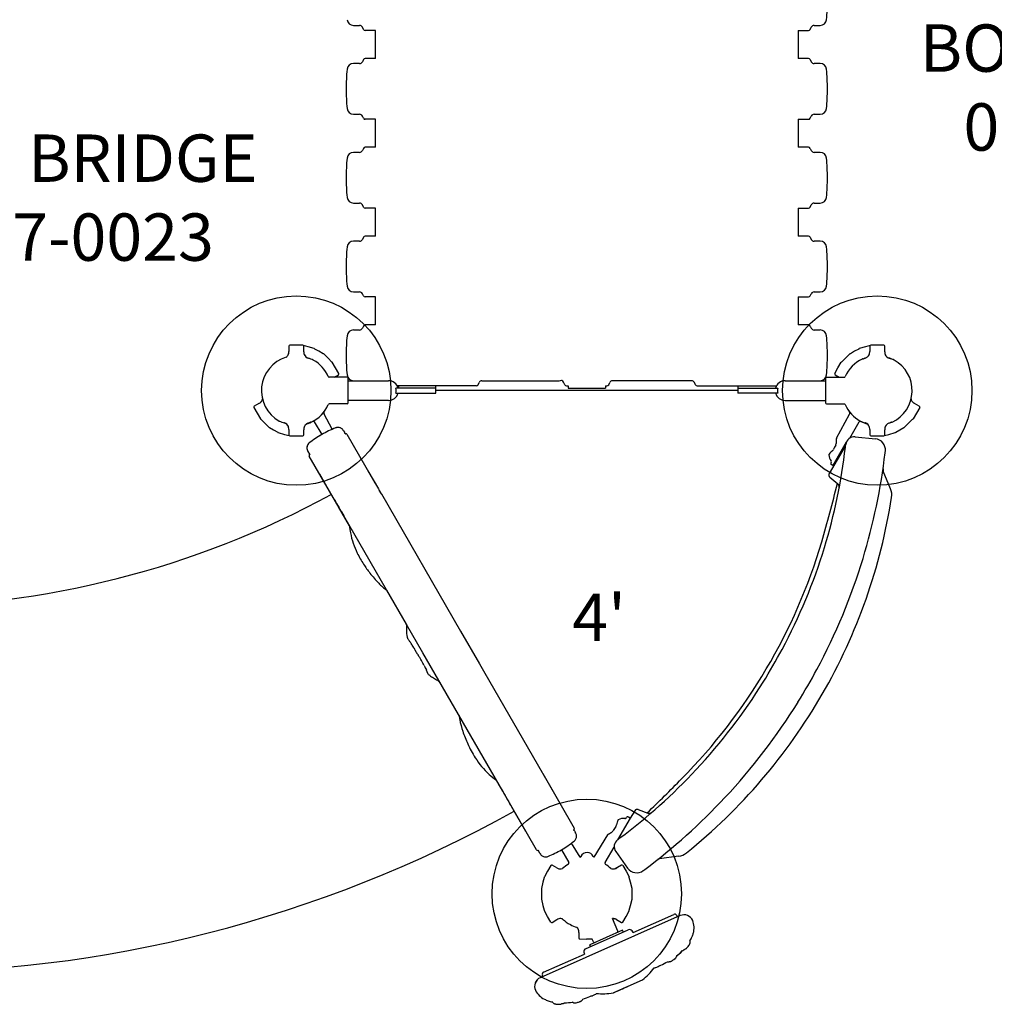
# Model space of a CAD drawing. Units: inches. Extents: x -208 to 234, y -162 to 217.
# Drawn here: x -72 to -11, y -90 to -27 of the extents above; entities that cross this region are included whole.
import ezdxf

# ---------------------------------------------------------------- set-up
doc = ezdxf.new("R2010")
doc.units = ezdxf.units.IN
doc.header["$LTSCALE"] = 10
doc.header["$MEASUREMENT"] = 0
for name, color, linetype in [('1', 7, 'Continuous'), ('7081', 4, 'Continuous'), ('8', 7, 'Continuous')]:
    doc.layers.add(name, color=color, linetype=linetype)
doc.styles.add('NORMAL', font='simplex')

msp = doc.modelspace()

# ---------------------------------------------------------------- linework, layer by layer
at = {"layer": '1'}
for p, q in [((-51.201, -27.74), (-50.813, -27.74)), ((-50.568, -27.992), (-50.631, -27.856)), ((-49.804, -28.061), (-50.459, -28.061)), ((-49.804, -29.833), (-49.804, -28.061)), ((-23.017, -28.061), (-23.017, -29.833)), ((-23.017, -28.061), (-22.363, -28.061)), ((-22.254, -27.992), (-22.19, -27.856)), ((-22.008, -27.74), (-21.62, -27.74)), ((-50.568, -29.903), (-50.631, -30.038)), ((-49.804, -29.833), (-50.459, -29.833)), ((-22.363, -29.833), (-23.017, -29.833)), ((-22.254, -29.903), (-22.19, -30.038)), ((-50.813, -30.154), (-51.201, -30.154)), ((-21.62, -30.154), (-22.008, -30.154)), ((-51.201, -33.367), (-50.813, -33.367)), ((-50.568, -33.619), (-50.631, -33.483)), ((-22.254, -33.619), (-22.19, -33.483)), ((-22.008, -33.367), (-21.62, -33.367)), ((-49.804, -33.688), (-50.459, -33.688)), ((-49.804, -35.46), (-49.804, -33.688)), ((-23.017, -33.688), (-23.017, -35.46)), ((-23.017, -33.688), (-22.363, -33.688)), ((-50.568, -35.53), (-50.631, -35.666)), ((-49.804, -35.46), (-50.459, -35.46)), ((-22.363, -35.46), (-23.017, -35.46)), ((-22.254, -35.53), (-22.19, -35.666)), ((-50.813, -35.782), (-51.201, -35.782)), ((-21.62, -35.782), (-22.008, -35.782)), ((-51.201, -38.994), (-50.813, -38.994)), ((-50.568, -39.246), (-50.631, -39.11)), ((-22.254, -39.246), (-22.19, -39.11)), ((-22.008, -38.994), (-21.62, -38.994)), ((-49.804, -39.315), (-50.459, -39.315)), ((-49.804, -41.087), (-49.804, -39.315)), ((-23.017, -39.315), (-23.017, -41.087)), ((-23.017, -39.315), (-22.363, -39.315)), ((-50.568, -41.157), (-50.631, -41.293)), ((-49.804, -41.087), (-50.459, -41.087)), ((-22.363, -41.087), (-23.017, -41.087)), ((-22.254, -41.157), (-22.19, -41.293)), ((-50.813, -41.409), (-51.201, -41.409)), ((-21.62, -41.409), (-22.008, -41.409)), ((-51.201, -44.621), (-50.813, -44.621)), ((-50.568, -44.873), (-50.631, -44.737)), ((-22.254, -44.873), (-22.19, -44.737)), ((-22.008, -44.621), (-21.62, -44.621)), ((-49.804, -44.943), (-50.459, -44.943)), ((-49.804, -46.715), (-49.804, -44.943)), ((-23.017, -44.943), (-23.017, -46.715)), ((-23.017, -44.943), (-22.363, -44.943)), ((-49.804, -46.715), (-50.459, -46.715)), ((-22.363, -46.715), (-23.017, -46.715)), ((-50.813, -47.036), (-51.201, -47.036)), ((-50.568, -46.784), (-50.631, -46.92)), ((-22.254, -46.784), (-22.19, -46.92)), ((-21.62, -47.036), (-22.008, -47.036)), ((-54.816, -47.999), (-55.228, -48.007)), ((-54.816, -47.999), (-55.228, -48.007)), ((-54.405, -48.007), (-54.816, -47.999)), ((-54.405, -48.007), (-54.816, -47.999)), ((-54.072, -48.097), (-54.362, -48.025)), ((-18.46, -48.025), (-18.749, -48.097)), ((-18.005, -47.999), (-18.417, -48.007)), ((-18.005, -47.999), (-18.417, -48.007)), ((-17.594, -48.007), (-18.005, -47.999)), ((-17.594, -48.007), (-18.005, -47.999)), ((-55.289, -48.069), (-55.289, -48.395)), ((-55.289, -48.069), (-55.289, -48.395)), ((-54.344, -48.41), (-54.344, -48.069)), ((-53.677, -48.211), (-54.072, -48.097)), ((-53.379, -48.384), (-53.64, -48.24)), ((-53.124, -48.538), (-53.379, -48.384)), ((-52.784, -48.841), (-53.08, -48.555)), ((-19.742, -48.555), (-20.038, -48.841)), ((-19.442, -48.384), (-19.698, -48.538)), ((-19.182, -48.24), (-19.442, -48.384)), ((-18.749, -48.097), (-19.145, -48.211)), ((-18.478, -48.069), (-18.478, -48.395)), ((-17.533, -48.41), (-17.533, -48.069)), ((-17.533, -48.409), (-17.533, -48.069)), ((-52.577, -49.056), (-52.784, -48.841)), ((-52.327, -49.436), (-52.539, -49.084)), ((-20.494, -49.436), (-20.282, -49.084)), ((-20.038, -48.841), (-20.245, -49.056)), ((-18.912, -48.868), (-18.928, -48.869)), ((-52.405, -50.027), (-52.151, -49.88)), ((-52.128, -49.796), (-52.327, -49.436)), ((-20.694, -49.796), (-20.494, -49.436)), ((-20.67, -49.88), (-20.416, -50.027)), ((-51.601, -50.027), (-52.731, -50.027)), ((-51.601, -50.027), (-52.405, -50.027)), ((-51.539, -51.658), (-51.539, -50.089)), ((-51.539, -51.658), (-51.539, -50.089)), ((-51.539, -50.248), (-48.975, -50.248)), ((-43.295, -50.5), (-43.232, -50.364)), ((-43.05, -50.248), (-38.15, -50.248)), ((-37.799, -50.5), (-37.877, -50.334)), ((-35.022, -50.5), (-34.959, -50.364)), ((-29.772, -50.248), (-34.777, -50.248)), ((-29.526, -50.5), (-29.59, -50.364)), ((-23.846, -50.248), (-21.283, -50.248)), ((-21.283, -50.089), (-21.283, -51.658)), ((-21.221, -50.027), (-20.09, -50.027)), ((-45.976, -50.718), (-48.513, -50.718)), ((-48.513, -51.028), (-45.976, -51.028)), ((-43.404, -50.57), (-48.429, -50.57)), ((-48.336, -50.57), (-48.336, -50.718)), ((-45.976, -51.028), (-45.976, -50.57)), ((-26.845, -50.873), (-45.976, -50.873)), ((-26.845, -50.873), (-45.976, -50.873)), ((-37.69, -50.57), (-37.591, -50.57)), ((-37.591, -50.57), (-37.591, -50.718)), ((-37.591, -50.718), (-35.231, -50.718)), ((-35.231, -50.57), (-35.231, -50.718)), ((-35.231, -50.57), (-35.131, -50.57)), ((-29.417, -50.57), (-24.393, -50.57)), ((-26.845, -50.57), (-26.845, -51.028)), ((-26.845, -50.718), (-24.308, -50.718)), ((-24.308, -51.028), (-26.845, -51.028)), ((-15.795, -50.78), (-15.793, -50.78)), ((-15.795, -50.967), (-15.793, -50.967)), ((-57.187, -51.697), (-57.482, -51.867)), ((-51.601, -51.72), (-52.731, -51.72)), ((-51.601, -51.72), (-52.731, -51.72)), ((-48.975, -51.498), (-51.539, -51.498)), ((-23.846, -51.498), (-21.283, -51.498)), ((-21.221, -51.72), (-20.09, -51.72)), ((-15.34, -51.867), (-15.634, -51.697)), ((-57.505, -51.951), (-57.305, -52.311)), ((-57.305, -52.311), (-57.093, -52.663)), ((-52.539, -53.323), (-53.057, -52.369)), ((-20.587, -53.884), (-19.765, -52.369)), ((-15.516, -52.311), (-15.728, -52.663)), ((-15.317, -51.951), (-15.516, -52.311)), ((-57.056, -52.691), (-56.849, -52.906)), ((-56.849, -52.906), (-56.553, -53.192)), ((-53.91, -52.879), (-53.893, -52.878)), ((-53.676, -52.849), (-53.207, -53.661)), ((-19.745, -53.886), (-19.146, -52.849)), ((-17.099, -52.879), (-17.082, -52.878)), ((-16.269, -53.192), (-15.973, -52.906)), ((-15.973, -52.906), (-15.766, -52.691)), ((-56.509, -53.209), (-56.253, -53.363)), ((-56.253, -53.363), (-55.993, -53.507)), ((-55.956, -53.536), (-55.56, -53.65)), ((-55.289, -53.336), (-55.289, -53.678)), ((-54.344, -53.678), (-54.344, -53.352)), ((-54.344, -53.678), (-54.344, -53.352)), ((-51.819, -53.434), (-51.834, -53.409)), ((-51.819, -53.434), (-51.771, -53.517)), ((-51.713, -53.618), (-51.725, -53.598)), ((-51.713, -53.618), (-51.706, -53.614)), ((-51.609, -53.64), (-50, -56.426)), ((-18.478, -53.336), (-18.478, -53.678)), ((-18.478, -53.338), (-18.478, -53.678)), ((-17.533, -53.678), (-17.533, -53.352)), ((-17.261, -53.65), (-16.866, -53.536)), ((-16.829, -53.507), (-16.568, -53.363)), ((-16.568, -53.363), (-16.313, -53.209)), ((-55.56, -53.65), (-55.271, -53.722)), ((-55.228, -53.74), (-54.816, -53.748)), ((-55.228, -53.74), (-54.816, -53.748)), ((-54.816, -53.748), (-54.405, -53.74)), ((-54.816, -53.748), (-54.405, -53.74)), ((-19.964, -54.145), (-20.818, -55.625)), ((-19.401, -53.806), (-18.123, -53.93)), ((-18.417, -53.74), (-18.005, -53.748)), ((-18.417, -53.74), (-18.005, -53.748)), ((-18.123, -53.93), (-18.12, -53.93)), ((-18.005, -53.748), (-17.594, -53.74)), ((-18.005, -53.748), (-17.594, -53.74)), ((-17.551, -53.722), (-17.261, -53.65)), ((-53.966, -54.919), (-54.068, -54.742)), ((-54.008, -54.844), (-54.021, -54.822)), ((-20.032, -54.385), (-21.043, -56.136)), ((-51.955, -58.559), (-53.998, -55.02)), ((-53.972, -54.923), (-53.965, -54.919)), ((-53.972, -54.923), (-53.965, -54.919)), ((-53.965, -54.919), (-53.965, -54.919)), ((-53.96, -54.928), (-53.965, -54.919)), ((-20.916, -55.426), (-20.948, -55.482)), ((-50.274, -55.953), (-49.612, -57.098)), ((-20.818, -55.625), (-20.925, -55.563)), ((-17.158, -57.105), (-17.624, -55.969)), ((-52.409, -57.773), (-53.329, -56.179)), ((-21.004, -56.357), (-20.498, -56.782)), ((-49.424, -57.425), (-49.566, -57.18)), ((-49.565, -57.18), (-49.43, -57.414)), ((-49.563, -57.185), (-49.429, -57.416)), ((-49.43, -57.414), (-49.429, -57.416)), ((-49.429, -57.417), (-49.428, -57.418)), ((-49.424, -57.425), (-44.406, -66.116)), ((-51.449, -59.435), (-52.138, -58.242)), ((-51.955, -58.559), (-51.954, -58.559)), ((-51.813, -58.804), (-51.954, -58.559)), ((-51.954, -58.559), (-51.813, -58.804)), ((-46.795, -67.495), (-51.813, -58.804)), ((-47.844, -65.68), (-49.089, -63.523)), ((-47.825, -65.711), (-47.843, -65.68)), ((-47.801, -65.754), (-47.81, -65.739)), ((-44.406, -66.116), (-43.209, -68.19)), ((-41.735, -76.261), (-46.795, -67.495)), ((-43.209, -68.19), (-42.867, -68.781)), ((-42.867, -68.781), (-39.243, -75.06)), ((-39.199, -75.134), (-38.538, -76.279)), ((-39.026, -75.435), (-37.203, -78.592)), ((-41.735, -76.261), (-41.735, -76.261)), ((-39.592, -79.971), (-41.715, -76.294)), ((-40.262, -78.812), (-41.183, -77.218)), ((-33.661, -77.964), (-34.463, -79.327)), ((-33.924, -77.956), (-33.891, -77.9)), ((-33.78, -77.896), (-33.809, -77.879)), ((-33.661, -77.964), (-33.768, -77.902)), ((-33.373, -77.491), (-33.651, -77.972)), ((-33.161, -77.414), (-32.54, -77.639)), ((-37.229, -78.689), (-37.236, -78.693)), ((-37.224, -78.713), (-37.236, -78.693)), ((-37.177, -78.794), (-37.19, -78.772)), ((-37.177, -78.794), (-37.13, -78.877)), ((-37.115, -78.902), (-37.137, -78.863)), ((-37.111, -78.909), (-37.112, -78.907)), ((-35.094, -79.011), (-35.969, -80.438)), ((-36.832, -80.435), (-37.371, -79.539)), ((-35.248, -80.779), (-34.67, -79.797)), ((-39.489, -79.993), (-39.495, -79.997)), ((-39.495, -79.997), (-39.489, -79.993)), ((-39.489, -79.993), (-39.489, -79.993)), ((-39.387, -80.17), (-39.489, -79.993)), ((-39.433, -80.09), (-39.446, -80.068)), ((-38.02, -79.965), (-37.551, -80.777)), ((-34.569, -80.078), (-33.823, -81.122)), ((-30.59, -80.37), (-31.807, -80.536)), ((-38.688, -80.963), (-38.9, -81.316)), ((-38.305, -81.114), (-38.604, -80.941)), ((-34.218, -80.941), (-34.621, -81.174)), ((-34.134, -80.963), (-33.922, -81.316)), ((-38.9, -81.316), (-39.099, -81.676)), ((-33.922, -81.316), (-33.722, -81.676)), ((-33.821, -81.125), (-33.823, -81.122)), ((-39.187, -82.009), (-39.286, -82.408)), ((-39.105, -81.722), (-39.187, -82.009)), ((-33.635, -82.009), (-33.717, -81.722)), ((-33.535, -82.408), (-33.635, -82.009)), ((-39.28, -82.455), (-39.285, -82.753)), ((-39.285, -82.753), (-39.28, -83.051)), ((-33.537, -82.753), (-33.542, -82.455)), ((-33.542, -83.051), (-33.537, -82.753)), ((-39.286, -83.097), (-39.187, -83.497)), ((-39.187, -83.497), (-39.105, -83.783)), ((-33.717, -83.783), (-33.635, -83.497)), ((-33.635, -83.497), (-33.535, -83.097)), ((-30.486, -84.135), (-39.365, -88.071)), ((-38.9, -84.19), (-39.099, -83.83)), ((-38.688, -84.542), (-38.9, -84.19)), ((-34.134, -84.542), (-33.922, -84.19)), ((-33.922, -84.19), (-33.722, -83.83)), ((-33.478, -85.203), (-30.896, -84.058)), ((-30.72, -84.118), (-30.719, -84.12)), ((-30.72, -84.118), (-30.719, -84.12)), ((-30.487, -84.135), (-30.486, -84.135)), ((-38.604, -84.564), (-38.302, -84.39)), ((-34.435, -85.121), (-34.787, -84.328)), ((-34.517, -84.392), (-34.218, -84.564)), ((-36.904, -85.209), (-36.907, -85.553)), ((-36.481, -86.232), (-33.785, -85.037)), ((-34.144, -85.06), (-36.224, -85.982)), ((-34.093, -85.174), (-34.144, -85.06)), ((-33.478, -85.203), (-33.542, -85.107)), ((-36.847, -85.616), (-36.435, -85.627)), ((-36.064, -85.623), (-36.435, -85.627)), ((-36.173, -86.096), (-36.224, -85.982)), ((-35.983, -85.807), (-36.064, -85.623)), ((-29.865, -85.78), (-29.865, -85.78)), ((-39.146, -87.715), (-36.565, -86.571)), ((-36.593, -86.46), (-36.565, -86.571)), ((-39.146, -87.715), (-39.146, -87.715)), ((-39.365, -88.071), (-39.365, -88.071)), ((-32.911, -88.22), (-33.81, -88.619)), ((-34.738, -89.026), (-34.738, -89.026)), ((-33.81, -88.619), (-34.71, -89.018)), ((-34.71, -89.018), (-34.71, -89.018)), ((-34.686, -89.003), (-34.686, -89.003)), ((-33.812, -88.615), (-33.81, -88.619)), ((-36.21, -89.263), (-36.21, -89.263))]:
    msp.add_line(p, q, dxfattribs=at)
for centre, radius, start, end in [((-34.092, -26.132), 12.931, 354.47524, 359.9933), ((-51.201, -27.338), 0.402, 185.52947, 269.99754), ((-21.62, -27.338), 0.402, 270.0051, 354.46636), ((-50.813, -27.941), 0.201, 25, 90), ((-50.459, -27.941), 0.12, 205, 270), ((-22.363, -27.941), 0.12, 270, 335), ((-22.008, -27.941), 0.201, 90, 155), ((-50.459, -29.954), 0.12, 90, 155), ((-22.363, -29.954), 0.12, 25, 90), ((-38.73, -31.762), 12.931, 174.47524, 179.9933), ((-51.201, -30.556), 0.402, 90.0051, 174.46636), ((-50.813, -29.954), 0.201, 270, 335), ((-22.008, -29.954), 0.201, 205, 270), ((-21.62, -30.556), 0.402, 5.52947, 89.99754), ((-34.107, -31.763), 12.946, 0.01002, 5.52139), ((-38.714, -31.758), 12.946, 180.01002, 185.52139), ((-34.092, -31.759), 12.931, 354.47524, 359.9933), ((-51.201, -32.965), 0.402, 185.52947, 269.99754), ((-21.62, -32.965), 0.402, 270.0051, 354.46636), ((-50.813, -33.568), 0.201, 25, 90), ((-50.459, -33.568), 0.12, 205, 270), ((-22.363, -33.568), 0.12, 270, 335), ((-22.008, -33.568), 0.201, 90, 155), ((-50.459, -35.581), 0.12, 90, 155), ((-22.363, -35.581), 0.12, 25, 90), ((-38.73, -37.389), 12.931, 174.47524, 179.9933), ((-51.201, -36.183), 0.402, 90.0051, 174.46636), ((-50.813, -35.581), 0.201, 270, 335), ((-22.008, -35.581), 0.201, 205, 270), ((-21.62, -36.183), 0.402, 5.52947, 89.99754), ((-34.107, -37.39), 12.946, 0.01002, 5.52139), ((-38.714, -37.386), 12.946, 180.01002, 185.52139), ((-34.092, -37.386), 12.931, 354.47524, 359.9933), ((-51.201, -38.593), 0.402, 185.52947, 269.99754), ((-21.62, -38.593), 0.402, 270.0051, 354.46636), ((-50.813, -39.195), 0.201, 25, 90), ((-50.459, -39.195), 0.12, 205, 270), ((-22.363, -39.195), 0.12, 270, 335), ((-22.008, -39.195), 0.201, 90, 155), ((-50.459, -41.208), 0.12, 90, 155), ((-22.363, -41.208), 0.12, 25, 90), ((-38.73, -43.017), 12.931, 174.47524, 179.9933), ((-51.201, -41.81), 0.402, 90.0051, 174.46636), ((-50.813, -41.208), 0.201, 270, 335), ((-22.008, -41.208), 0.201, 205, 270), ((-21.62, -41.81), 0.402, 5.52947, 89.99754), ((-34.107, -43.017), 12.946, 0.01002, 5.52139), ((-38.714, -43.013), 12.946, 180.01002, 185.52139), ((-34.092, -43.013), 12.931, 354.47524, 359.9933), ((-51.201, -44.22), 0.402, 185.52947, 269.99754), ((-21.62, -44.22), 0.402, 270.0051, 354.46636), ((-50.813, -44.822), 0.201, 25, 90), ((-50.459, -44.822), 0.12, 205, 270), ((-22.363, -44.822), 0.12, 270, 335), ((-22.008, -44.822), 0.201, 90, 155), ((-50.459, -46.835), 0.12, 90, 155), ((-22.363, -46.835), 0.12, 25, 90), ((-38.73, -48.644), 12.931, 174.47524, 179.9933), ((-51.201, -47.437), 0.402, 90.0051, 174.46636), ((-50.813, -46.835), 0.201, 270, 335), ((-22.008, -46.835), 0.201, 205, 270), ((-21.62, -47.437), 0.402, 5.52947, 89.99754), ((-34.107, -48.644), 12.946, 0.01002, 5.52139), ((-55.227, -48.069), 0.0621, 91, 180), ((-54.406, -48.069), 0.0621, 360, 89), ((-18.416, -48.069), 0.0621, 91, 180), ((-17.595, -48.069), 0.0621, 360, 89), ((-55.706, -48.409), 0.424, 304.64836, 332.85381), ((-55.567, -48.486), 0.266, 333.14736, 340.88387), ((-55.558, -48.488), 0.257, 333.40434, 340.23773), ((-55.631, -48.461), 0.335, 340.17201, 347.26709), ((-55.64, -48.459), 0.343, 340.72313, 346.86547), ((-55.96, -48.385), 0.672, 347.11192, 350.91204), ((-55.666, -48.453), 0.371, 346.76468, 347.46166), ((-55.971, -48.385), 0.683, 347.43538, 351.10919), ((-55.9, -48.394), 0.611, 350.81066, 359.90801), ((-55.905, -48.394), 0.616, 358.83725, 358.84414), ((-53.772, -48.41), 0.572, 179.90657, 184.99151), ((-53.864, -48.421), 0.479, 184.58626, 200.60602), ((-53.931, -48.441), 0.41, 191.45108, 215.97486), ((-53.96, -48.458), 0.376, 200.48877, 231.78354), ((-53.694, -48.27), 0.0621, 29.40744, 74), ((-53.123, -48.6), 0.0621, 46, 90.59256), ((-38.714, -48.64), 12.946, 180.01002, 185.52139), ((-34.092, -48.641), 12.931, 354.47524, 359.9933), ((-19.698, -48.6), 0.0621, 89.40745, 134), ((-19.127, -48.27), 0.0621, 106, 150.59256), ((-18.891, -48.412), 0.419, 310.36237, 332.92091), ((-18.747, -48.488), 0.257, 333.40543, 340.25043), ((-18.82, -48.461), 0.335, 340.18412, 347.26662), ((-19.149, -48.385), 0.672, 347.11192, 350.91204), ((-19.089, -48.394), 0.611, 350.81066, 359.90801), ((-16.961, -48.41), 0.572, 179.90657, 184.99151), ((-16.949, -48.409), 0.584, 179.95088, 184.88506), ((-17.053, -48.421), 0.479, 184.58626, 200.60602), ((-17.049, -48.421), 0.484, 184.49912, 200.4673), ((-17.12, -48.441), 0.41, 191.45108, 215.97486), ((-17.149, -48.458), 0.376, 200.48877, 231.78354), ((-17.148, -48.459), 0.377, 200.29079, 232.13913), ((-54.816, -50.873), 2.212, 107.05311, 240.89054), ((-53.957, -48.455), 0.38, 216.64717, 239.61936), ((-53.923, -48.404), 0.441, 232.31563, 253.23877), ((-53.919, -48.392), 0.454, 239.44239, 251.38832), ((-53.904, -48.353), 0.496, 251.192, 252.7939), ((-55.065, -52.08), 3.408, 67.23056, 72.67723), ((-53.77, -48.995), 0.0621, 60.89056, 67.28846), ((-54.816, -50.873), 2.212, 23.54639, 60.89056), ((-52.592, -49.116), 0.0621, 31, 75.59256), ((-20.229, -49.116), 0.0621, 104.40743, 149), ((-18.005, -50.873), 2.212, 115.36488, 156.45361), ((-18.926, -48.931), 0.0621, 92, 115.36488), ((-18.946, -48.748), 0.125, 284.7628, 288.26001), ((-19.093, -48.287), 0.608, 287.83659, 289.15629), ((-19.456, -47.236), 1.72, 289.09306, 289.63721), ((-23.043, -37.223), 12.357, 289.69787, 289.94828), ((-16.362, -55.668), 7.261, 109.54825, 109.8453), ((-18.924, -48.375), 0.469, 288.85643, 310.48047), ((-17.146, -48.455), 0.38, 216.64717, 239.61936), ((-17.112, -48.404), 0.441, 232.31563, 253.23877), ((-17.114, -48.408), 0.439, 232.74481, 253.75028), ((-17.108, -48.392), 0.454, 239.44239, 251.38832), ((-17.093, -48.353), 0.496, 251.192, 252.7939), ((-18.254, -52.08), 3.408, 67.23055, 72.67723), ((-18.269, -52.151), 3.479, 67.34976, 72.73829), ((-18.005, -50.873), 2.212, 295.36488, 60.89056), ((-16.959, -48.995), 0.0621, 60.89056, 67.28846), ((-52.182, -49.826), 0.0621, 300, 29), ((-51.201, -49.847), 0.402, 185.52947, 269.99754), ((-21.62, -49.847), 0.402, 270.0051, 354.46636), ((-20.639, -49.826), 0.0621, 151, 240), ((-52.731, -49.965), 0.0621, 203.54639, 270), ((-51.601, -50.089), 0.0621, 360, 90), ((-48.975, -50.873), 0.625, 14.35919, 89.99998), ((-43.404, -50.449), 0.12, 270, 335), ((-43.05, -50.449), 0.201, 90, 155), ((-38.15, -49.847), 0.402, 270.02568, 290.4736), ((-37.86, -49.858), 0.395, 247.7745, 250.52075), ((-38.059, -50.419), 0.201, 25.03181, 70.51101), ((-37.69, -50.449), 0.12, 205, 270), ((-35.131, -50.449), 0.12, 270, 335), ((-34.777, -50.449), 0.201, 90, 155), ((-29.772, -50.449), 0.201, 25, 90), ((-29.417, -50.449), 0.12, 205, 270), ((-23.846, -50.873), 0.625, 90, 165.64078), ((-21.221, -50.089), 0.0621, 90, 180), ((-20.09, -49.965), 0.0621, 270, 336.45361), ((-48.975, -50.873), 0.625, 270, 345.64081), ((-49.089, -50.873), 0.596, 344.93225, 15.06775), ((-23.846, -50.873), 0.625, 194.35919, 270), ((-23.732, -50.873), 0.596, 164.93225, 195.06775), ((-57.459, -51.221), 0.548, 299.76589, 309.74023), ((-57.394, -51.297), 0.447, 309.52055, 323.81192), ((-57.388, -51.302), 0.44, 311.88974, 324.34639), ((-57.334, -51.341), 0.374, 323.79573, 350.86868), ((-57.334, -51.341), 0.373, 324.32928, 350.89597), ((-54.816, -50.873), 2.212, 295.36488, 336.45361), ((-52.731, -51.782), 0.0621, 90, 156.45361), ((-51.601, -51.658), 0.0621, 270, 0), ((-21.221, -51.658), 0.0621, 180, 270), ((-20.09, -51.782), 0.0621, 23.54639, 90), ((-18.005, -50.873), 2.212, 203.54639, 240.89056), ((-15.479, -51.336), 0.384, 189.70252, 219.5777), ((-15.416, -51.285), 0.464, 219.51344, 230.25696), ((-15.374, -51.237), 0.528, 228.06338, 236.76749), ((-15.374, -51.237), 0.528, 228.06072, 236.76684), ((-15.354, -51.208), 0.563, 230.35799, 240.10585), ((-15.339, -51.184), 0.592, 236.66642, 240.02126), ((-15.339, -51.184), 0.592, 236.66573, 240.02127), ((-57.45, -51.921), 0.0621, 120, 209), ((-52.819, -52.272), 0.256, 171.82638, 202.21678), ((-19.904, -52.293), 0.159, 331.5, 36.78156), ((-15.371, -51.921), 0.0621, 331, 60), ((-57.04, -52.631), 0.0621, 211, 255.59257), ((-55.862, -52.752), 0.0621, 240.89056, 247.28846), ((-54.567, -49.667), 3.408, 247.23055, 252.67723), ((-55.729, -53.394), 0.496, 71.192, 72.7939), ((-55.709, -53.343), 0.441, 52.31563, 73.23877), ((-55.714, -53.355), 0.454, 59.44239, 71.38832), ((-55.675, -53.292), 0.38, 36.64717, 59.61936), ((-55.672, -53.289), 0.376, 20.48877, 51.78354), ((-53.93, -53.335), 0.419, 130.36237, 152.92091), ((-53.897, -53.372), 0.469, 108.85643, 130.48047), ((-54.82, -50.866), 2.22, 287.08091, 298.91991), ((-56.459, -46.079), 7.261, 289.54825, 289.8453), ((-49.778, -64.524), 12.357, 109.69787, 109.94828), ((-53.365, -54.511), 1.72, 109.09306, 109.63721), ((-53.728, -53.459), 0.608, 107.83659, 109.15629), ((-53.876, -52.999), 0.125, 104.7628, 108.26001), ((-53.895, -52.816), 0.0621, 272, 295.36488), ((-53.755, -52.908), 0.0983, 36.54252, 85.01126), ((-19.085, -52.884), 0.07, 61.75762, 150), ((-19.051, -52.752), 0.0621, 240.89056, 247.28846), ((-17.756, -49.667), 3.408, 247.23056, 252.67723), ((-18.005, -50.874), 2.212, 241.75744, 253.76788), ((-18.898, -53.343), 0.441, 52.31563, 73.23877), ((-18.918, -53.394), 0.496, 71.192, 72.7939), ((-18.903, -53.355), 0.454, 59.44239, 71.38832), ((-18.864, -53.292), 0.38, 36.64717, 59.61936), ((-18.861, -53.289), 0.376, 20.48877, 51.78354), ((-17.119, -53.335), 0.42, 130.32064, 152.91749), ((-17.086, -53.372), 0.469, 108.85813, 130.43487), ((-19.65, -46.073), 7.267, 289.54834, 289.84579), ((-12.968, -64.522), 12.354, 109.69831, 109.94838), ((-16.553, -54.514), 1.724, 109.09274, 109.63566), ((-16.917, -53.459), 0.608, 107.83233, 109.15716), ((-17.065, -52.999), 0.125, 104.76059, 108.24863), ((-17.084, -52.816), 0.0621, 272, 295.36488), ((-15.781, -52.631), 0.0621, 284.40743, 329), ((-56.509, -53.147), 0.0621, 226, 270.59257), ((-55.939, -53.477), 0.0621, 209.40743, 254), ((-55.702, -53.306), 0.41, 11.45108, 35.97486), ((-55.768, -53.326), 0.479, 4.58626, 20.60602), ((-55.861, -53.337), 0.572, 359.90657, 4.99151), ((-53.733, -53.353), 0.611, 170.81066, 179.90801), ((-53.727, -53.353), 0.616, 171.00379, 179.90361), ((-53.673, -53.362), 0.672, 167.11192, 170.91204), ((-53.662, -53.362), 0.683, 167.43538, 171.10919), ((-54.001, -53.286), 0.335, 160.18412, 167.26662), ((-54.074, -53.259), 0.257, 153.40543, 160.25043), ((-49.712, -59.724), 6.997, 111.93283, 119.96057), ((-49.717, -59.712), 6.985, 111.93762, 113.83173), ((-52.179, -53.599), 0.394, 103.29678, 111.86676), ((-52.179, -53.602), 0.397, 93.46026, 103.18579), ((-52.179, -53.599), 0.394, 65.64635, 93.49724), ((-52.178, -53.598), 0.393, 40.621, 70.55394), ((-52.178, -53.598), 0.393, 40.62334, 70.5516), ((-52.179, -53.599), 0.394, 30.00114, 40.62336), ((-52.18, -53.6), 0.396, 40.36488, 40.61595), ((-52.273, -53.658), 0.506, 31.17697, 32.73903), ((-52.348, -53.704), 0.593, 30.15834, 31.20735), ((-51.898, -53.437), 0.0694, 30.10087, 30.20688), ((-51.84, -53.403), 0.0027, 29.97037, 30.85684), ((-52.491, -53.788), 0.759, 29.99586, 30.21478), ((-33.785, -43.124), 20.773, 210.02077, 210.14517), ((-65.085, -61.294), 15.419, 29.94309, 30.12266), ((-51.681, -53.658), 0.051, 104.33719, 119.74451), ((-51.676, -53.676), 0.0693, 88.68103, 104.23425), ((-51.677, -53.697), 0.0906, 58.45462, 88.77607), ((-51.664, -53.677), 0.0666, 42.21063, 58.30262), ((-51.653, -53.666), 0.0512, 30.34286, 41.72301), ((-18.891, -53.306), 0.41, 11.45108, 35.97486), ((-18.957, -53.326), 0.479, 4.58626, 20.60602), ((-19.05, -53.337), 0.572, 359.90657, 4.99151), ((-16.922, -53.353), 0.611, 170.81066, 179.90801), ((-16.862, -53.362), 0.672, 167.11192, 170.91204), ((-17.19, -53.286), 0.335, 160.17201, 167.26709), ((-17.263, -53.259), 0.257, 153.40434, 160.23773), ((-16.883, -53.477), 0.0621, 286, 330.59257), ((-16.312, -53.147), 0.0621, 269.40742, 314), ((-55.227, -53.678), 0.0621, 180, 269), ((-54.406, -53.678), 0.0621, 271, 360), ((-53.752, -54.5), 0.394, 136.52461, 174.75291), ((-53.751, -54.501), 0.395, 127.77705, 146.37573), ((-49.712, -59.725), 6.998, 119.96141, 127.7178), ((-54.323, -52.011), 1.987, 300.22054, 300.87996), ((-49.577, -59.976), 7.284, 119.88901, 120.76038), ((-20.958, -54.156), 0.364, 332.34, 344.58473), ((-21.026, -54.134), 0.436, 341.27615, 347.43429), ((-21.093, -54.118), 0.505, 344.6027, 353.42494), ((-21.163, -54.106), 0.575, 347.6651, 355.35809), ((-20.526, -53.918), 0.07, 151.5, 185.80646), ((-22.344, -54.106), 1.758, 2.57481, 5.92303), ((-22.406, -54.112), 1.82, 4.02989, 5.8984), ((-21.298, -54.091), 0.711, 353.14853, 357.21016), ((-22.014, -54.087), 1.428, 1.55276, 4.13594), ((-21.424, -54.083), 0.838, 355.20676, 359.25702), ((-21.773, -54.078), 1.186, 359.2615, 2.47943), ((-21.601, -54.077), 1.014, 357.26053, 1.65992), ((-19.454, -54.353), 0.55, 84.45202, 173.59212), ((-18.416, -53.678), 0.0621, 180, 269), ((-18.187, -54.627), 0.7, 353.39479, 84.45202), ((-17.595, -53.678), 0.0621, 271, 360), ((-53.754, -54.501), 0.392, 168.45719, 205.41784), ((-53.675, -54.462), 0.48, 205.60664, 210.07169), ((-54.095, -54.698), 0.00229, 29.75542, 30.47611), ((-54.094, -54.698), 0.00118, 30.48439, 31.61456), ((-54.094, -54.697), 0.000557, 31.65757, 32.93186), ((-54.093, -54.697), 0.00023, 32.72913, 35.6631), ((-54.093, -54.697), 0.0000908, 35.75946, 38.96592), ((-54.093, -54.697), 0.0000361, 39.09187, 43.13261), ((-54.093, -54.697), 0.0000142, 42.83474, 50.39768), ((-54.093, -54.697), 0.00000398, 49.27518, 67.08833), ((-60.629, -58.51), 7.567, 29.73761, 30.21688), ((-138.806, -103.794), 97.912, 30.03531, 30.05485), ((-67.194, -62.399), 15.197, 29.91006, 30.06669), ((-40.286, -46.963), 15.825, 209.86928, 210.26476), ((-55.873, -50.263), 36.098, 343.00285, 353.32051), ((-15.796, -59.921), 7.272, 134.26105, 136.26379), ((-16.748, -58.956), 5.917, 133.89455, 134.18446), ((-21.131, -54.4), 0.404, 313.84126, 317.31107), ((-21.079, -54.446), 0.335, 317.03349, 332.01142), ((473.921, -315.919), 559.48, 152.12354, 152.15582), ((-18.688, -54.873), 1.43, 160.03457, 160.20196), ((-20.249, -54.26), 0.25, 330, 348.80003), ((-55.866, -50.264), 36.091, 353.32049, 353.59214), ((-55.878, -50.262), 38.643, 343.08721, 353.22352), ((-55.873, -50.263), 38.638, 353.22411, 353.39479), ((-53.937, -54.984), 0.0709, 120, 210), ((-53.937, -54.984), 0.071, 120.00663, 210.00174), ((-57.741, -57.114), 4.368, 29.7584, 29.86686), ((-21, -54.942), 0.07, 136.20528, 180.77996), ((-20.441, -54.934), 0.63, 180.77996, 219.77452), ((-20.895, -55.511), 0.06, 151, 240), ((-20.985, -55.387), 0.0787, 331, 39.77452), ((-20.892, -56.223), 0.175, 150, 230), ((-20.788, -55.573), 0.06, 240, 330), ((-17.392, -55.874), 0.25, 171.70423, 202.26153), ((1448.259, 806.638), 1729.063, 209.943865, 209.965716), ((-108.203, -35.359), 90.243, 343.85184, 346.28628), ((75.465, 15.264), 144.502, 210.00482, 210.08836), ((-49.566, -57.18), 0.000549, 299.52035, 301.27881), ((-49.565, -57.18), 0.0000231, 123.53066, 119.65636), ((-49.565, -57.181), 0.00118, 119.91906, 120.41659), ((-49.588, -57.142), 0.0443, 300.01411, 300.08478), ((-20.659, -56.973), 0.25, 349.2114, 50), ((-18.084, -57.484), 1, 351.17711, 22.26153), ((-80.502, -6.385), 58.189, 241.47707, 298.656), ((3382.984, 1914.089), 3961.081, 209.855165, 209.871576), ((-50.969, -58.316), 1.784, 30.08859, 30.40021), ((-52.662, -52.117), 35.993, 329.99999, 351.17711), ((-39.203, -51.603), 14.539, 207.15405, 207.34991), ((-52.136, -58.267), 0.0105, 27.97339, 35.33033), ((-52.127, -58.26), 0.0000505, 309.29627, 169.99388), ((-52.126, -58.26), 0.000913, 188.11603, 205.71612), ((-52.091, -58.246), 0.0389, 202.2767, 205.58402), ((-52.061, -58.224), 0.0751, 209.97484, 213.0588), ((-51.79, -58.105), 0.372, 205.12306, 206.11979), ((-46.053, -55.295), 6.76, 206.10089, 206.28752), ((-51.404, -57.915), 0.803, 207.2099, 208.02185), ((-52.319, -58.39), 0.229, 25.27286, 26.42921), ((-52.107, -58.29), 0.00539, 205.11374, 214.59042), ((-52.113, -58.293), 0.00105, 6.44784, 38.78784), ((-155.282, -118.254), 119.329, 29.77103, 29.90725), ((-48.413, -57.138), 3.782, 209.54636, 210.97832), ((-52.063, -59.406), 0.519, 36.77083, 37.21249), ((-51.99, -59.352), 0.428, 35.47929, 36.81554), ((-51.881, -59.275), 0.294, 32.13182, 35.58756), ((-51.621, -59.137), 0.0211, 119.65905, 119.90958), ((-51.614, -59.149), 0.0359, 119.57119, 119.68776), ((-47.338, -59.093), 4.125, 184.75264, 191.18014), ((-46.153, -58.834), 5.339, 191.43977, 205.91953), ((-55.849, -50.277), 35.806, 315.28803, 343.48145), ((-55.874, -50.263), 36.099, 331.89517, 343.00272), ((-45.116, -58.318), 6.496, 206.02006, 213.22056), ((-55.872, -50.264), 38.637, 331.77521, 343.08678), ((-43.298, -57.123), 8.673, 213.24309, 217.73933), ((-44.522, -58.093), 7.111, 217.59221, 224.49036), ((-46.238, -59.792), 4.696, 224.37753, 232.62215), ((-45.806, -65.717), 2.038, 178.94551, 180.17198), ((-41.031, -65.734), 6.813, 179.54119, 179.78858), ((-33.614, -65.651), 14.23, 180.29015, 180.8417), ((-35.83, -65.762), 12.013, 180.4705, 181.13994), ((-43.199, -65.908), 4.643, 181.15135, 183.45538), ((-43.96, -65.948), 3.88, 182.75354, 183.61265), ((-45.158, -66.032), 2.679, 183.32682, 187.18832), ((-46.207, -66.16), 1.623, 187.3266, 188.7575), ((-46.513, -66.207), 1.313, 188.76113, 190.31516), ((-46.925, -66.284), 0.894, 190.21832, 192.39768), ((-47.196, -66.344), 0.616, 192.3441, 195.3862), ((-47.367, -66.392), 0.438, 195.24162, 200.12754), ((-47.521, -66.448), 0.275, 200.1408, 208.25926), ((-47.317, -66.329), 0.511, 209.15677, 215.969), ((-46.306, -65.579), 1.77, 216.41616, 219.84935), ((-49.309, -67.981), 2.076, 32.94768, 37.64261), ((-54.848, -71.575), 8.679, 31.34441, 32.96974), ((-51.806, -69.732), 5.122, 29.75873, 31.44247), ((-54.756, -71.364), 8.494, 28.0879, 29.43512), ((-44.287, -65.682), 3.421, 206.37949, 206.95584), ((-45.613, -66.359), 1.933, 206.87438, 208.85721), ((-46.135, -66.648), 1.336, 208.83008, 212.0287), ((-42.056, -64.563), 5.913, 208.28305, 209.46136), ((-55.864, -50.269), 36.087, 328.10438, 331.89562), ((-45.172, -66.323), 2.334, 209.4698, 212.36808), ((-45.097, -66.255), 2.434, 212.76135, 215.61124), ((-51.508, -70.888), 5.476, 33.89812, 35.95796), ((-48.284, -68.723), 1.593, 28.06064, 33.94492), ((-54.877, -72.218), 9.054, 25.66664, 27.95141), ((-22.2, -55.741), 27.544, 207.11943, 207.76678), ((-47.127, -68.773), 0.59, 14.17484, 19.8694), ((-55.864, -50.269), 38.627, 328.2241, 331.7759), ((-47.418, -68.845), 0.89, 12.81711, 14.07228), ((-44.466, -68.184), 2.136, 192.5264, 193.34843), ((-46.145, -68.582), 0.41, 193.47091, 196.49194), ((-46.274, -68.62), 0.276, 196.49342, 202.9901), ((-46.253, -68.607), 0.3, 203.82181, 216.68179), ((-46.101, -68.489), 0.493, 217.08444, 224.90629), ((-45.677, -68.06), 1.095, 225.15159, 231.02711), ((-45.009, -67.238), 2.155, 230.94707, 238.60073), ((-43.823, -65.268), 4.455, 238.78474, 242.61112), ((-44.802, -67.173), 2.312, 242.43293, 243.72996), ((-39.902, -65.095), 7.233, 215.02346, 215.37918), ((-40.9, -65.809), 6.007, 215.34332, 216.18327), ((-15.086, -46.915), 37.996, 216.19848, 216.39064), ((-55.606, -76.764), 12.331, 35.95865, 36.3358), ((-55.873, -50.264), 36.097, 316.99698, 328.10513), ((-52.663, -52.116), 35.993, 308.82317, 329.9997), ((-55.873, -50.263), 38.638, 316.91336, 328.22464), ((-40.368, -70.951), 4.167, 187.11643, 190.56966), ((-38.912, -70.648), 5.653, 190.88036, 198.63874), ((-36.503, -69.846), 8.192, 198.56742, 204.55366), ((-37.466, -70.317), 7.121, 204.32883, 212.38405), ((-38.975, -71.277), 5.332, 212.36017, 227.2552), ((-39.836, -72.222), 4.053, 227.12038, 235.34252), ((38.434, -30.414), 89.593, 209.88924, 210.02555), ((105.698, 8.407), 167.256, 210.00954, 210.08502), ((-55.872, -50.265), 36.096, 306.67927, 316.99743), ((-95.11, -12.226), 90.48, 313.71446, 315.65579), ((-43.755, -76.859), 2.049, 28.77559, 29.00711), ((-42.215, -76.008), 0.29, 25.14719, 27.87031), ((-41.97, -75.854), 0.022, 300.09395, 300.35346), ((-41.978, -75.84), 0.0374, 300.32368, 300.44443), ((-42.34, -76.066), 0.427, 22.68472, 25.09145), ((-18.586, -62.972), 26.7, 208.98455, 210.2008), ((-42.483, -76.702), 0.869, 29.85768, 30.51997), ((-44.604, -77.92), 3.315, 29.68415, 29.85773), ((-40.239, -75.432), 1.71, 209.68051, 210.07324), ((-41.06, -75.906), 0.762, 210.13979, 210.66826), ((-41.459, -76.146), 0.296, 210.02225, 213.32355), ((26.273, -36.82), 78.625, 210.22735, 210.64103), ((-55.872, -50.264), 38.637, 306.77572, 316.91358), ((-80.502, -6.385), 81.363, 240.52748, 299.03889), ((-105.094, -114.53), 74.006, 30.27699, 30.56994), ((-33.992, -77.915), 0.0787, 260.22548, 329), ((-33.839, -77.931), 0.06, 60, 149), ((-33.798, -77.953), 0.06, 59.51025, 72.27869), ((-33.691, -78.016), 0.06, 47.17724, 59.51025), ((-33.221, -77.578), 0.175, 70, 150), ((-32.455, -77.405), 0.25, 250, 310.7886), ((-37.265, -78.627), 0.0716, 300.5019, 29.70103), ((441.898, -378.016), 562.798, 147.84428, 147.87637), ((-34.851, -78.306), 0.333, 327.95206, 341.84454), ((-34.913, -78.285), 0.398, 341.6469, 346.18528), ((-28.257, -79.934), 6.46, 164.63083, 166.07455), ((-26.868, -80.312), 7.899, 163.77417, 164.65453), ((-34.385, -78.125), 0.07, 119.22004, 163.79472), ((-34.112, -78.613), 0.63, 80.22548, 119.22004), ((-50.951, -86.655), 15.859, 29.87722, 30.05304), ((-2922.487, -1739.244), 3328.98, 29.91975, 29.920528), ((-37.452, -79.106), 0.394, 326.50819, 354.38573), ((-37.609, -79.189), 0.572, 27.35882, 30.12165), ((-37.452, -79.106), 0.394, 19.37751, 29.99886), ((-37.452, -79.106), 0.394, 349.45774, 19.61983), ((-37.452, -79.106), 0.394, 349.45702, 19.36892), ((-35.035, -79.048), 0.07, 114.19354, 148.5), ((-35.763, -77.417), 1.716, 294.0446, 297.70078), ((-35.786, -77.365), 1.773, 294.07146, 296.75491), ((-35.514, -77.899), 1.174, 296.59512, 301.58606), ((-35.49, -77.94), 1.126, 297.78884, 301.64042), ((-35.292, -78.261), 0.749, 301.66475, 306.76434), ((-35.321, -78.218), 0.801, 301.75861, 305.32993), ((-35.16, -78.439), 0.527, 304.99958, 315.28359), ((-35.16, -78.437), 0.529, 306.7007, 313.24264), ((-35.052, -78.549), 0.374, 312.96404, 327.5507), ((-35.046, -78.554), 0.366, 315.45119, 327.61724), ((-55.877, -50.259), 36.103, 306.4079, 306.67953), ((-41.523, -73.908), 6.997, 300.03943, 308.06717), ((-41.509, -73.926), 6.974, 306.39526, 308.06366), ((-37.452, -79.106), 0.394, 308.13324, 316.70066), ((-37.457, -79.103), 0.4, 316.84652, 326.51021), ((-34.122, -79.758), 0.55, 126.40788, 215.54798), ((-39.531, -79.936), 0.071, 210.00544, 299.98619), ((-52.581, -87.709), 15.197, 30.0076, 30.08994), ((-124.237, -129.03), 97.912, 29.94515, 29.97622), ((-48.335, -85.36), 10.345, 30.02638, 30.20816), ((-43.104, -82.343), 4.306, 29.75402, 30.10348), ((-38.878, -79.929), 0.561, 209.60539, 210.66594), ((-39.361, -80.215), 0.00000792, 3.21558, 14.4183), ((-39.361, -80.215), 0.0000234, 13.8586, 19.26485), ((-39.361, -80.215), 0.0000528, 19.0949, 22.22257), ((-39.361, -80.215), 0.00011, 22.19927, 25.10306), ((-39.361, -80.215), 0.000216, 24.91074, 26.12083), ((-39.361, -80.215), 0.000394, 26.18628, 27.79633), ((-39.361, -80.215), 0.000757, 27.76086, 28.79467), ((-39.362, -80.215), 0.00139, 28.79168, 29.83012), ((-39.363, -80.216), 0.00245, 29.77274, 30.23641), ((-38.962, -79.98), 0.462, 210.59003, 214.46065), ((-39.02, -80.017), 0.394, 210.36412, 222.02097), ((-39.021, -80.019), 0.393, 221.99038, 251.54569), ((-39.02, -80.017), 0.394, 245.24709, 273.63372), ((-39.019, -80.018), 0.394, 273.57965, 292.24461), ((-41.523, -73.908), 6.997, 292.2815, 300.03931), ((-36.825, -80.428), 0.0109, 224.80266, 232.23846), ((-36.825, -80.428), 0.0109, 232.866, 324.67973), ((-31.214, -84.117), 6.703, 146.19031, 146.67629), ((-36.392, -80.57), 0.433, 24.53491, 154.94751), ((-34.262, -79.34), 2.029, 210.66518, 212.77165), ((-30.725, -79.379), 1, 277.73847, 308.82289), ((-38.635, -80.995), 0.0621, 60, 149), ((-36.411, -82.753), 2.212, 121.75762, 133.76756), ((-37.612, -80.812), 0.07, 301.75762, 30), ((-35.179, -80.819), 0.08, 149.51025, 237.51021), ((-36.411, -82.753), 2.212, 46.22669, 57.51021), ((-34.187, -80.995), 0.0621, 31, 120), ((-31.774, -80.783), 0.25, 97.73847, 128.29577), ((-39.045, -81.706), 0.0621, 151, 195.59254), ((-38.035, -80.641), 0.545, 239.73773, 250.42839), ((-38.065, -80.73), 0.451, 250.31649, 261.2215), ((-38.075, -80.804), 0.376, 260.90393, 290.82159), ((-34.746, -80.799), 0.381, 249.32252, 284.57217), ((-34.777, -80.661), 0.522, 284.07797, 300.46967), ((-33.251, -80.718), 0.7, 215.54798, 306.60521), ((-33.817, -81.123), 0.00383, 215.70991, 233.52348), ((-33.817, -81.122), 0.0047, 233.45344, 243.81266), ((-33.817, -81.122), 0.00542, 243.6184, 245.18717), ((-33.777, -81.706), 0.0621, 344.40747, 29), ((-55.806, -50.354), 38.525, 306.60496, 306.77616), ((-39.226, -82.423), 0.0621, 166, 210.5926), ((-33.595, -82.423), 0.0621, 329.40743, 14), ((-39.226, -83.082), 0.0621, 149.40744, 194), ((-33.595, -83.082), 0.0621, 346, 30.59254), ((-39.045, -83.8), 0.0621, 164.40739, 209), ((-33.777, -83.8), 0.0621, 331, 15.5926), ((-30.841, -84.184), 0.138, 28.88946, 113.90691), ((-30.841, -84.184), 0.138, 28.89832, 113.90692), ((-30.615, -84.063), 0.118, 208.89501, 293.90142), ((-30.615, -84.063), 0.118, 208.90378, 293.90142), ((-30.247, -84.675), 0.591, 22.29032, 113.90411), ((-38.635, -84.51), 0.0621, 211, 300), ((-38.044, -84.844), 0.522, 104.07797, 120.46967), ((-38.076, -84.706), 0.381, 69.32251, 104.57217), ((-36.411, -82.753), 2.212, 226.22669, 242.01967), ((-36.411, -82.753), 2.212, 242.01968, 253.27781), ((-34.747, -84.702), 0.376, 80.90463, 96.07438), ((-34.747, -84.699), 0.373, 84.32854, 92.85498), ((-34.754, -84.766), 0.44, 71.88882, 84.34566), ((-34.756, -84.776), 0.451, 70.31649, 81.22151), ((-34.787, -84.865), 0.545, 59.73773, 70.42839), ((-34.187, -84.51), 0.0621, 240, 329), ((-30.823, -84.909), 1.213, 343.8062, 22.21362), ((-37.285, -85.159), 0.373, 23.83883, 50.40621), ((-37.287, -85.161), 0.376, 20.40331, 47.03962), ((-37.347, -85.186), 0.44, 11.39912, 23.85595), ((-37.356, -85.189), 0.451, 9.82674, 20.73175), ((-37.449, -85.206), 0.545, 359.24798, 9.93864), ((-34.492, -85.146), 0.0621, 293.90692, 23.90692), ((-33.705, -85.217), 0.197, 33.90692, 113.90692), ((-31.58, -84.695), 1.999, 337.24944, 343.94799), ((-31.58, -84.695), 1.999, 337.24962, 343.9472), ((-36.845, -85.554), 0.0621, 179.51025, 268.51025), ((-35.926, -85.782), 0.0621, 203.90692, 293.90692), ((-31.308, -85.074), 1.663, 320.05067, 324.83069), ((-31.308, -85.074), 1.663, 320.05144, 324.8314), ((-30.977, -85.3), 1.262, 324.5936, 328.25109), ((-30.977, -85.3), 1.261, 324.59422, 328.25219), ((-30.43, -85.638), 0.619, 328.20593, 331.92801), ((-30.43, -85.638), 0.619, 328.20698, 331.93015), ((-30.164, -85.78), 0.318, 331.88439, 336.4208), ((-30.164, -85.78), 0.318, 331.88657, 336.42441), ((-30.055, -85.826), 0.199, 335.98953, 348.50647), ((-30.055, -85.826), 0.199, 335.99343, 348.51377), ((-29.766, -85.746), 0.105, 175.09165, 196.95971), ((-31.911, -84.557), 2.357, 329.95161, 337.27828), ((-31.911, -84.557), 2.357, 329.95267, 337.27845), ((-29.759, -85.745), 0.111, 196.68725, 198.2663), ((-30.02, -85.833), 0.163, 348.473, 18.85865), ((-30.02, -85.833), 0.163, 348.48034, 18.86637), ((-36.401, -86.412), 0.197, 113.90692, 193.90692), ((-30.624, -86.728), 0.107, 159.39929, 176.35396), ((-32.967, -83.771), 3.681, 307.53535, 315.46336), ((-32.925, -83.82), 3.617, 307.47511, 314.15305), ((-30.39, -86.17), 0.189, 284.35735, 287.13345), ((-30.391, -86.167), 0.192, 284.34961, 287.08538), ((-30.399, -86.143), 0.218, 287.3358, 297.77092), ((-30.399, -86.143), 0.218, 287.2904, 297.72867), ((-30.44, -86.066), 0.304, 297.8276, 306.57104), ((-30.438, -86.069), 0.3, 297.72504, 306.57377), ((-30.541, -85.931), 0.473, 306.62767, 311.90795), ((-30.541, -85.93), 0.474, 306.63534, 311.89446), ((-30.675, -85.778), 0.677, 311.74898, 315.61034), ((-30.675, -85.779), 0.676, 311.72375, 315.6184), ((-30.21, -86.09), 0.163, 276.61626, 296.84), ((-30.221, -86.068), 0.187, 296.82665, 305.87133), ((-30.256, -86.02), 0.246, 306.00344, 312.69897), ((-30.435, -85.829), 0.508, 312.87353, 317.22193), ((-30.435, -85.829), 0.508, 312.87652, 317.22329), ((-30.796, -85.499), 0.997, 317.37467, 319.90037), ((-30.796, -85.499), 0.998, 317.37597, 319.9013), ((-32.014, -87.068), 0.32, 303.19299, 310.89756), ((-31.956, -87.135), 0.232, 310.84356, 312.60836), ((-32.535, -85.459), 1.988, 291.72743, 294.12668), ((-34.059, -82.036), 5.735, 294.04269, 298.85122), ((-34.089, -81.973), 5.804, 294.06601, 298.81622), ((-31.252, -86.89), 0.174, 256.85932, 269.07685), ((-31.252, -86.865), 0.198, 269.26119, 280.23667), ((-31.262, -86.809), 0.255, 280.30392, 288.09443), ((-31.163, -86.886), 0.167, 263.15024, 278.59543), ((-31.168, -86.855), 0.198, 278.65589, 289.87003), ((-31.202, -86.763), 0.296, 289.89926, 294.28232), ((-31.28, -86.584), 0.492, 294.00729, 296.90935), ((-31.279, -86.585), 0.491, 293.99513, 296.9026), ((-31.48, -86.193), 0.931, 297.01587, 299.58862), ((-31.48, -86.193), 0.93, 297.00977, 299.58498), ((-31.871, -85.514), 1.714, 299.76046, 306.92688), ((-31.872, -85.514), 1.714, 299.75809, 306.92418), ((-31.296, -86.285), 0.752, 307.17083, 310.29767), ((-31.296, -86.285), 0.753, 307.16751, 310.29307), ((-31.044, -86.579), 0.365, 310.02, 314.8767), ((-31.044, -86.579), 0.365, 310.0155, 314.87088), ((-30.931, -86.69), 0.207, 314.19829, 327.66232), ((-30.931, -86.69), 0.207, 314.19196, 327.65574), ((-30.895, -86.713), 0.164, 327.66121, 356.97945), ((-30.895, -86.713), 0.164, 327.65467, 356.97922), ((-39.332, -87.927), 0.118, 293.91201, 18.91927), ((-39.09, -87.841), 0.138, 113.91937, 199.96183), ((-35.443, -84.935), 4.151, 308.0325, 322.78922), ((-32.192, -86.972), 0.477, 276.56594, 280.42587), ((-32.221, -86.817), 0.635, 280.51894, 285.21178), ((-32.286, -86.581), 0.88, 285.24256, 296.85195), ((-32.184, -86.791), 0.646, 297.19674, 297.79624), ((-32.128, -86.894), 0.529, 297.61583, 303.20804), ((-39.126, -88.611), 0.591, 113.91884, 205.51378), ((-39.125, -88.611), 0.591, 113.91884, 205.50723), ((-32.959, -88.112), 0.118, 293.89928, 308.03223), ((-39.643, -88.861), 0.0167, 169.88938, 176.007), ((-39.646, -88.86), 0.0132, 175.87429, 185.34816), ((-39.633, -88.863), 0.0269, 160.29745, 164.79026), ((-39.638, -88.861), 0.0212, 164.71484, 169.97106), ((-39.65, -88.861), 0.00986, 185.05712, 205.10637), ((-38.563, -88.339), 1.215, 205.63425, 243.9736), ((-38.563, -88.34), 1.215, 205.62694, 243.97454), ((-39.624, -88.866), 0.0362, 155.35758, 160.28073), ((-39.611, -88.872), 0.0507, 150.39087, 155.35426), ((-39.597, -88.88), 0.0667, 148.05803, 150.57172), ((-36.338, -88.394), 0.864, 290.90939, 297.56662), ((-36.308, -88.443), 0.807, 297.29159, 305.0086), ((-36.135, -88.691), 0.504, 305.10536, 311.16074), ((-35.443, -84.935), 4.151, 265.02528, 279.78078), ((-34.758, -88.91), 0.118, 279.80067, 291.65039), ((-77.011, 7.642), 105.51, 293.63309, 294.17012), ((-38.202, -87.604), 2.034, 243.91398, 251.43429), ((-38.202, -87.604), 2.034, 243.91474, 251.43395), ((-38.083, -87.253), 2.405, 251.41787, 257.8059), ((-38.083, -87.253), 2.405, 251.41755, 257.8049), ((-38.652, -89.683), 0.1, 45.34447, 52.79472), ((-38.66, -89.691), 0.112, 28.71405, 45.06463), ((-38.421, -89.557), 0.162, 209.51436, 224.98491), ((-38.411, -89.545), 0.178, 225.54089, 250.88698), ((-38.357, -89.395), 0.337, 250.48686, 255.87749), ((-38.307, -89.199), 0.54, 255.88934, 258.65577), ((-38.215, -88.742), 1.006, 258.61128, 261.14099), ((-38.117, -88.085), 1.67, 261.27453, 266.02172), ((-38.139, -88.463), 1.291, 265.83223, 269.36283), ((-38.147, -89.12), 0.634, 269.43346, 271.88296), ((-38.14, -89.329), 0.425, 271.89341, 275.31343), ((-38.128, -89.46), 0.294, 275.34721, 276.48292), ((-38.123, -89.501), 0.252, 276.41769, 279.15054), ((-38.114, -89.554), 0.199, 278.98412, 287.80175), ((-38.103, -89.586), 0.165, 287.6884, 311.10783), ((-38.024, -88.961), 0.751, 272.26877, 272.72129), ((-38.019, -89.05), 0.661, 272.64783, 276.11635), ((-38.002, -89.207), 0.503, 276.11269, 279.11944), ((-37.981, -89.331), 0.377, 278.9268, 284.06149), ((-37.956, -89.432), 0.273, 284.04696, 292.00883), ((-37.931, -89.494), 0.206, 292.01595, 303.24161), ((-37.958, -86.1), 3.569, 272.24556, 280.42275), ((-37.346, -89.698), 0.0938, 67.40054, 68.67945), ((-37.353, -89.713), 0.11, 51.64237, 67.18302), ((-37.179, -89.495), 0.169, 231.15997, 267.23061), ((-37.173, -89.394), 0.27, 266.97565, 276.46283), ((-37.21, -89.048), 0.617, 276.30435, 278.66528), ((-37.263, -88.706), 0.964, 278.72851, 281.28784), ((-37.421, -87.942), 1.744, 281.46222, 288.01891), ((-37.154, -88.77), 0.874, 288.14581, 290.88574), ((-37.017, -89.128), 0.491, 290.90108, 293.8047), ((-36.943, -89.295), 0.308, 293.7578, 296.85181), ((-36.911, -89.359), 0.237, 296.72767, 300.27516), ((-36.884, -89.403), 0.185, 300.07081, 311.60433), ((-36.869, -89.419), 0.162, 311.42861, 324.78133), ((-36.83, -89.342), 0.196, 298.94913, 303.45783), ((-36.843, -89.319), 0.222, 302.88522, 312.23046), ((-36.812, -89.352), 0.177, 312.09233, 331.03733), ((-38.543, -83.949), 5.803, 288.95659, 293.70363), ((-36.976, -87.516), 1.907, 293.67501, 296.17683), ((-36.162, -88.94), 0.289, 275.34041, 280.56952), ((-36.184, -88.827), 0.404, 280.69847, 288.33281), ((-36.249, -88.62), 0.621, 288.05025, 290.67859)]:
    msp.add_arc(centre, radius, start, end, dxfattribs=at)
for centre, major_axis, ratio, start_param, end_param in [((-55.273, -48.631), (-0.0555, 0.028), 0.445146, 0, 0.110728), ((-55.244, -48.549), (-0.0606, 0.0138), 0.496413, 6.215411, 6.283185), ((-18.041, -50.505), (-2.075, -0.143), 0.871921, 5.011979, 5.02195), ((-17.258, -48.886), (0.0184, 0.0594), 0.274442, 6.070643, 6.283185), ((-54.781, -51.242), (2.075, 0.143), 0.871921, 5.011979, 5.02195), ((-17.97, -51.242), (2.075, 0.143), 0.871921, 5.011979, 5.02195), ((-54.388, -53.198), (0.0606, -0.0138), 0.496413, 6.215411, 6.283185), ((-20.249, -54.264), (0.248, -0.028), 0.974645, 5.861924, 6.283185), ((-52.361, -57.698), (0.0429, 0.0805), 0.363979, 2.917362, 3.029672), ((-51.606, -58.978), (0.012, 0.135), 0.508696, 2.534715, 2.788213), ((-41.824, -75.921), (0.123, -0.057), 0.508696, 3.494447, 3.74847), ((-41.093, -77.214), (0.0912, -0.0031), 0.363979, 3.253513, 3.365823), ((-30.329, -86.166), (0.105, -0.118), 0.583074, 0, 0.030407), ((-30.196, -86.085), (0.106, -0.116), 0.893069, 0, 0.159653), ((-31.144, -86.889), (0.064, -0.144), 0.866191, 0, 0.150454), ((-36.085, -89.054), (0.055, -0.147), 0.488854, 6.276453, 6.283185)]:
    msp.add_ellipse(centre, major_axis=major_axis, ratio=ratio, start_param=start_param, end_param=end_param, dxfattribs=at)
at = {"layer": '7081'}
for centre in [(-54.816, -50.873), (-18.005, -50.873), (-36.411, -82.753)]:
    msp.add_circle(centre, 6, dxfattribs=at)

# ---------------------------------------------------------------- texts
at = {"layer": '8', "char_height": 3, "attachment_point": 5, "style": 'NORMAL'}
for s, insert, width in [('BONE BRIDGE\\P 02-07-0023', (-2.038, -32.063), 67.37407), ('BONE BRIDGE\\P 02-07-0023', (-70.545, -39.039), 67.37407), ("4'", (-35.629, -65.626), 61.80896)]:
    msp.add_mtext(s, dxfattribs=dict(at, insert=insert, width=width))

doc.saveas('drawing.dxf')
